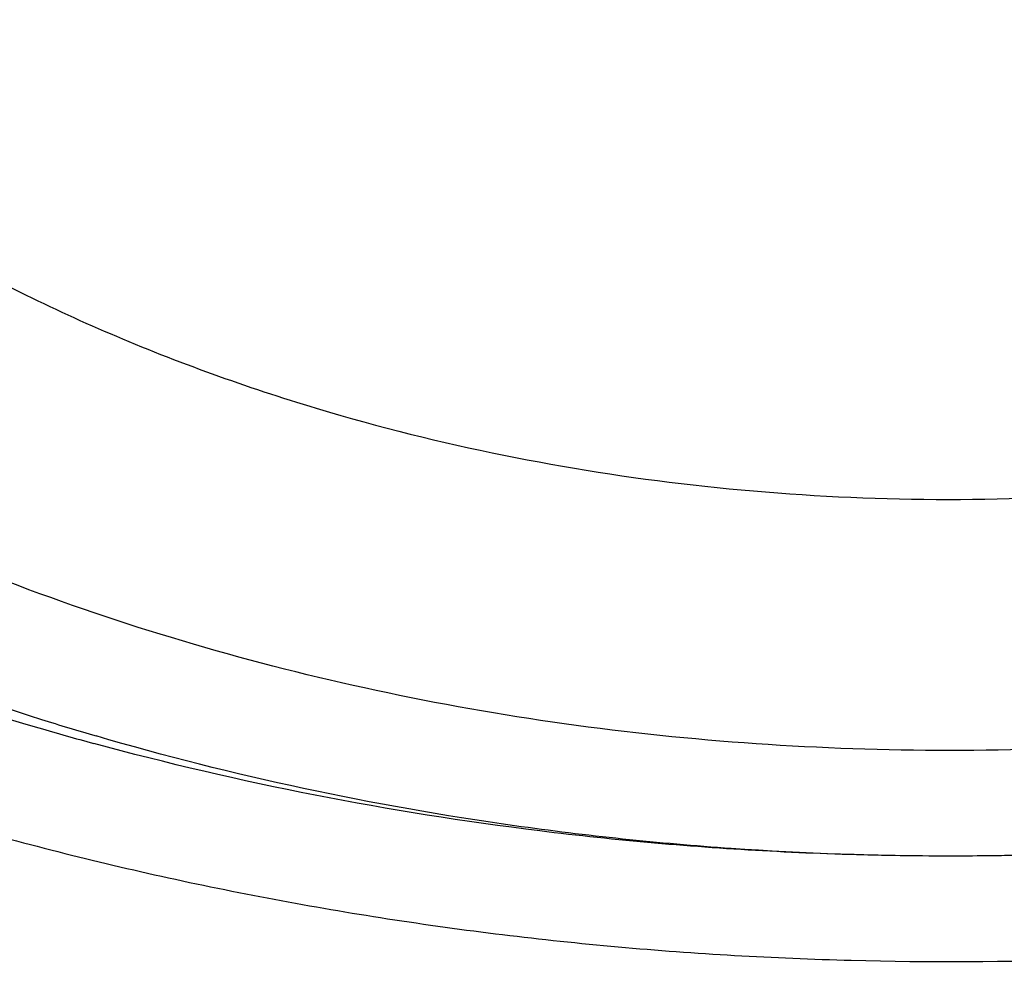
# Model space of a CAD drawing. Units: inches. Extents: x 7.7 to 14.2, y 1 to 17.5.
# Drawn here: x 11.1 to 11.1, y 12.5 to 12.5 of the extents above; entities that cross this region are included whole.
import ezdxf

# ---------------------------------------------------------------- set-up
doc = ezdxf.new("R2010")
doc.units = ezdxf.units.IN
doc.header["$LTSCALE"] = 1.21
doc.header["$MEASUREMENT"] = 0
doc.layers.get('0').update_dxf_attribs({"linetype": 'CONTINUOUS'})

msp = doc.modelspace()

# ---------------------------------------------------------------- linework, layer by layer
at = {"color": 9, "linetype": 'CONTINUOUS'}
msp.add_arc((11.1123801347, 12.6103507489), 0.152298472, 252.5024040649, 253.6767858983, dxfattribs=at)
at = {"color": 7, "linetype": 'CONTINUOUS'}
msp.add_arc((11.1129165169, 12.623279305), 0.1653124127, 253.6772031357, 254.7547741736, dxfattribs=at)
at = {"color": 9, "linetype": 'CONTINUOUS'}
for points, knots in [([(9.9755989045, 11.3005000052), (9.9217721004, 11.3224747059), (9.8427996447, 11.3583774809), (9.7415703574, 11.4123388768), (9.6690307599, 11.455108367), (9.5995411868, 11.5003458638), (9.5119352341, 11.5632627513), (9.4302106634, 11.6311435834), (9.3553269076, 11.7037096443), (9.3034416804, 11.7595501821), (9.2554908039, 11.8171284723), (9.2115886847, 11.8763085918), (9.1718428546, 11.9369483831), (9.1363504026, 11.9989025587), (9.1051985151, 12.0620222044), (9.0784640505, 12.1261552991), (9.0562133227, 12.1911469552), (9.038501817, 12.2568397637), (9.0253739266, 12.3230741647), (9.0168627223, 12.3896888723), (9.0129896649, 12.4565213392), (9.0137645205, 12.5234082946), (9.0191853174, 12.5901862867), (9.0292383544, 12.6566922332), (9.0438982936, 12.7227639578), (9.063128332, 12.7882406886), (9.0868803704, 12.8529635265), (9.1150952449, 12.9167758671), (9.1477030798, 12.9795237561), (9.1846234871, 13.0410561594), (9.2257660678, 13.1012254614), (9.2710298048, 13.1598869493), (9.3203066515, 13.2169020968), (9.3917995735, 13.2911691933), (9.4703521901, 13.3609133806), (9.5549935288, 13.4258174428), (9.6223563495, 13.4726400387), (9.6928795233, 13.5170650184), (9.7663966877, 13.5589891104), (9.8427300569, 13.598311237), (9.9216962643, 13.6349375106), (10.0031054938, 13.6687802184), (10.0867615357, 13.699758163), (10.1724651596, 13.7277976497), (10.2896569804, 13.761308932), (10.409595993, 13.7884900009), (10.5315501486, 13.8093294233), (10.6554409719, 13.8260009384), (10.7805612917, 13.8361543247), (10.9062156279, 13.8397886317), (11.0320211841, 13.8390613032), (11.1575431793, 13.8318012009), (11.282088521, 13.8180088552), (11.4049882137, 13.799993518), (11.5261155632, 13.7755961203), (11.6447509324, 13.7448235745), (11.7600687756, 13.7102865572), (11.8446363722, 13.6796526656), (11.899785781, 13.6571380138)], [0, 0, 0, 0, 0.0335615907, 0.0500041051, 0.066205049, 0.0821560971, 0.0978512671, 0.1284518469, 0.1433660279, 0.1580237828, 0.172431525, 0.1865984766, 0.2005367144, 0.2142611749, 0.2277896098, 0.2411424793, 0.2543427811, 0.2674158099, 0.2803888461, 0.2932907764, 0.3061516561, 0.3190022251, 0.331873396, 0.3447957361, 0.3577989633, 0.3709114759, 0.3841599319, 0.3975688906, 0.411160526, 0.4249544099, 0.4389673643, 0.4532133773, 0.4677035732, 0.4824462299, 0.512698709, 0.5282210133, 0.5440020131, 0.5600371312, 0.5763196118, 0.5928406719, 0.6095896548, 0.6265541819, 0.6437203032, 0.6610726454, 0.6785945583, 0.7140690914, 0.7319891986, 0.7500023645, 0.7862182596, 0.8043835013, 0.822556038, 0.8588300587, 0.8768936773, 0.8948781223, 0.9305213683, 0.9481465511, 0.9656137511, 1, 1, 1, 1]), ([(11.899785781, 13.6571380138), (11.9440557389, 13.6390648791), (12.0304926384, 13.6004888055), (12.1544411314, 13.5347594372), (12.2705455158, 13.4621817558), (12.3780496044, 13.3832177127), (12.4762533873, 13.2983738619), (12.5503382579, 13.2226724035), (12.6042108762, 13.1597057388), (12.6416344786, 13.1117008709), (12.6762955165, 13.0626668891), (12.7081382162, 13.0126821288), (12.7371099624, 12.9618275407), (12.7631633038, 12.9101854589), (12.7862554142, 12.8578396539), (12.8063479718, 12.8048750195), (12.8234076749, 12.7513776874), (12.8374063617, 12.6974348319), (12.8483205925, 12.6431343945), (12.8561320124, 12.5885650571), (12.8608277821, 12.5338160895), (12.8623999939, 12.4789770703), (12.860845795, 12.4241377924), (12.8561680107, 12.3693880489), (12.8483745145, 12.31481742), (12.8374781149, 12.2605151787), (12.8234971432, 12.2065700094), (12.8064550058, 12.1530698587), (12.786379833, 12.1001019076), (12.7633049048, 12.0477522915), (12.7372685122, 11.9961059121), (12.708313451, 11.9452465496), (12.6764871506, 11.8952565435), (12.6418421995, 11.8462168538), (12.6044343416, 11.7982058273), (12.5505823968, 11.7352303247), (12.476522287, 11.6595166258), (12.3783463242, 11.5746566144), (12.2708677697, 11.4956747789), (12.1547881089, 11.4230783253), (12.0308565454, 11.3573269059), (11.8998735203, 11.2988394596), (11.7626837704, 11.2479892449), (11.6201720575, 11.2051009276), (11.4732578372, 11.1704491158), (11.3228869452, 11.1442558541), (11.1700359657, 11.1266890912), (11.0672623242, 11.1208116859), (11.015720722, 11.1193326083)], [0, 0, 0, 0, 0.0347023018, 0.0686343274, 0.1017405382, 0.1339825723, 0.1653424729, 0.1958245304, 0.2107480344, 0.2254648543, 0.2399825387, 0.2543102635, 0.2684588198, 0.2824406077, 0.2962695766, 0.3099611404, 0.323532089, 0.3370004596, 0.3503853701, 0.3637068428, 0.3769856049, 0.3902428598, 0.4035000528, 0.4167786299, 0.4300997965, 0.4434842833, 0.4569521171, 0.4705224218, 0.4842132412, 0.4980413727, 0.5120222384, 0.5261697967, 0.5404964565, 0.5550130182, 0.5697286673, 0.5846509618, 0.6151305189, 0.6464878733, 0.6787273785, 0.7118311272, 0.7457610269, 0.7804610439, 0.8158594904, 0.8518712312, 0.8883999108, 0.9253400763, 0.9625792539, 1, 1, 1, 1]), ([(12.2031663918, 12.3284209968), (12.2050824145, 12.3438477667), (12.207792112, 12.3748240261), (12.2084431082, 12.4214506879), (12.2056730732, 12.4680404599), (12.1994894398, 12.5144630943), (12.1899098045, 12.5605930362), (12.1769610775, 12.6063047341), (12.1606795037, 12.651474429), (12.1411105087, 12.695980195), (12.1183083039, 12.7397023264), (12.0923356931, 12.782523545), (12.0632636628, 12.8243294013), (12.0311717988, 12.8650079065), (11.9961456764, 12.9044520592), (11.9452088312, 12.9557116229), (11.889151501, 13.0035783519), (11.8287209055, 13.0478249239), (11.7640391016, 13.0905212233), (11.6953134791, 13.1291881551), (11.6232155967, 13.1637388052), (11.5476567225, 13.1960432553), (11.4691902253, 13.2238947665), (11.3884184765, 13.2472672895), (11.3052879373, 13.267838834), (11.22041699, 13.2837032201), (11.1343616316, 13.2948555238), (11.0472595655, 13.3028752105), (10.9815337623, 13.3052790385), (10.9376923427, 13.3052790393)], [0, 0, 0, 0, 0.0259922372, 0.0519364827, 0.0779022824, 0.1039587782, 0.1301734296, 0.1566108087, 0.1833315182, 0.2103912645, 0.2378401261, 0.2657220061, 0.2940742653, 0.3229275192, 0.3523055721, 0.3822254945, 0.4437057264, 0.4752892836, 0.5074199747, 0.5732490738, 0.6069241597, 0.641066406, 0.7106123324, 0.7459593848, 0.7816321844, 0.8537712996, 0.8901606268, 0.926695752, 1, 1, 1, 1]), ([(12.2014499614, 12.3146015418), (12.2033633869, 12.3300073882), (12.2060694119, 12.360941634), (12.2067195293, 12.4075050556), (12.2039532553, 12.4540316377), (12.1977780127, 12.500391309), (12.1882113739, 12.5464586848), (12.1752802129, 12.592108384), (12.1590207252, 12.6372168155), (12.1394782749, 12.6816622185), (12.1167069999, 12.7253250501), (12.0907696188, 12.7680881908), (12.0617370217, 12.8098373463), (12.0296886866, 12.8504606798), (11.9947100726, 12.889851335), (11.9438423162, 12.9410413763), (11.8878610193, 12.9888431847), (11.8275123884, 13.033029746), (11.7629183147, 13.0756681374), (11.6942859068, 13.1142826262), (11.6222858125, 13.1487864161), (11.5468294205, 13.1810470525), (11.4684693488, 13.2088607895), (11.387807152, 13.232201613), (11.3047893637, 13.2527452569), (11.2200335279, 13.2685881266), (11.1340948872, 13.2797253047), (11.0471109586, 13.2877341147), (10.9814742998, 13.2901346822), (10.9376923427, 13.2901346822)], [0, 0, 0, 0, 0.0259922375, 0.0519364832, 0.0779022829, 0.1039587788, 0.1301734302, 0.1566108092, 0.1833315185, 0.2103912647, 0.2378401261, 0.2657220058, 0.2940742648, 0.3229275185, 0.3523055712, 0.3822254934, 0.4437057249, 0.475289282, 0.507419973, 0.573249072, 0.6069241579, 0.6410664043, 0.7106123308, 0.7459593833, 0.7816321831, 0.8537712987, 0.8901606261, 0.9266957516, 1, 1, 1, 1]), ([(10.6735051131, 12.7641787555), (10.7049139476, 12.7733782032), (10.7530931434, 12.7845943827), (10.8184306689, 12.7944373459), (10.8683243989, 12.7993019556), (10.9185831938, 12.8015833732), (10.9689441647, 12.8012702849), (11.0191391182, 12.7983641381), (11.0689020235, 12.7928803469), (11.1179688193, 12.7848478598), (11.166079252, 12.7743090901), (11.212978148, 12.7613196388), (11.258416782, 12.7459479896), (11.3021542156, 12.7282750743), (11.3439583961, 12.7083939309), (11.3836078847, 12.6864087154), (11.4208909796, 12.6624357629), (11.4500067949, 12.6407694665), (11.4719026594, 12.6225535591), (11.4925797798, 12.6040214256), (11.5166358904, 12.5798861668), (11.5426115964, 12.5493077074), (11.565371613, 12.5174577085), (11.5847903876, 12.4845045743), (11.6007604631, 12.4506224472), (11.6131918325, 12.415992085), (11.6220133593, 12.3807998724), (11.6271737795, 12.3452369731), (11.62864277, 12.3094980069), (11.6264116097, 12.2737792439), (11.6204936104, 12.238277059), (11.6109230078, 12.2031845557), (11.597757085, 12.1686955162), (11.5867447297, 12.1464548269), (11.5806962454, 12.1355101021)], [0, 0, 0, 0, 0.0708596372, 0.1068243341, 0.1430165998, 0.179341852, 0.2157038392, 0.2520057774, 0.2881516992, 0.3240477309, 0.3596034085, 0.3947330036, 0.4293568779, 0.4634028688, 0.4968077087, 0.5295184773, 0.561494079, 0.592706727, 0.6080248017, 0.6231485656, 0.6528123842, 0.6817238156, 0.7099216005, 0.7374632413, 0.7644248769, 0.7909003596, 0.8169993815, 0.8428445787, 0.8685676724, 0.8943048622, 0.9201918268, 0.9463587721, 0.9729259529, 1, 1, 1, 1]), ([(10.6914433818, 12.6692678439), (10.7012115396, 12.6721345431), (10.7209430507, 12.6775168126), (10.7610553512, 12.6868779166), (10.8122515702, 12.695915146), (10.8746682967, 12.7024448977), (10.9271816691, 12.704269073), (10.9692591235, 12.7035380149), (11.0111849899, 12.701352632), (11.0631337545, 12.6959166419), (11.1243512395, 12.6851005662), (11.1741083096, 12.6725445471), (11.2127756934, 12.6604316177), (11.2501657844, 12.647133462), (11.2863248928, 12.6318502548), (11.3209843914, 12.6146019285), (11.3539355137, 12.5964331403), (11.3852039346, 12.5764551293), (11.4144908225, 12.5547210756), (11.4417781684, 12.5323733598), (11.4729739297, 12.5027351538), (11.5003966218, 12.4705080247), (11.5195150355, 12.4436760777), (11.5323359685, 12.4232446605), (11.5437246706, 12.4023909116), (11.5536532712, 12.3811642287), (11.5620956225, 12.3596153421), (11.5690318829, 12.3377968703), (11.5744464947, 12.315762058), (11.5783231309, 12.2935637329), (11.5806520339, 12.2712562751), (11.5814295285, 12.2488943), (11.5806527746, 12.2265322621), (11.5783229482, 12.204224855), (11.5744455979, 12.182026693), (11.5690321201, 12.1599916564), (11.5620963274, 12.1381729908), (11.5536527458, 12.1166245401), (11.5437240693, 12.0953979249), (11.5323364934, 12.0745436672), (11.5195151376, 12.054112183), (11.5003963085, 12.0272819544), (11.4786425494, 12.0017155354), (11.4545839832, 11.9775815131), (11.4284336075, 11.9539089967), (11.3926977899, 11.9261182241), (11.3458262907, 11.8961798006), (11.29505833, 11.8696313969), (11.2501694837, 11.8506499588), (11.2127809495, 11.8373481792), (11.1936227503, 11.8313512339), (11.1839413037, 11.8285213018)], [0, 0, 0, 0, 0.0175736067, 0.0352960403, 0.0710927519, 0.1072336671, 0.1435485498, 0.1617196908, 0.1798689815, 0.2160096378, 0.2518061294, 0.2870968905, 0.304508612, 0.3217396484, 0.355590379, 0.3721896367, 0.3885537227, 0.4205322002, 0.4361419925, 0.4514914273, 0.4813986939, 0.5102894583, 0.5243794432, 0.5382453734, 0.5519032046, 0.5653715399, 0.5786715848, 0.5918272812, 0.6048646585, 0.6178114423, 0.6306970347, 0.6435517839, 0.6564065192, 0.6692921248, 0.682238941, 0.6952762702, 0.7084319311, 0.7217320566, 0.7352004103, 0.7488581416, 0.7627240845, 0.7768141946, 0.8057048454, 0.8205337631, 0.8356219979, 0.8665721825, 0.898551353, 0.9315070366, 0.965356049, 0.9825878853, 1, 1, 1, 1]), ([(11.1839413037, 11.8285213018), (11.1741731459, 11.8256546025), (11.1544416348, 11.8202723331), (11.1143293343, 11.810911229), (11.0631331153, 11.8018739997), (11.0007163887, 11.7953442479), (10.9482030163, 11.7935200727), (10.906125562, 11.7942511308), (10.8641996955, 11.7964365136), (10.812250931, 11.8018725038), (10.751033446, 11.8126885795), (10.7012763759, 11.8252445986), (10.6626089921, 11.837357528), (10.6252189011, 11.8506556837), (10.5890597927, 11.8659388909), (10.5544002941, 11.8831872171), (10.5214491718, 11.9013560054), (10.4901807509, 11.9213340164), (10.4608938629, 11.9430680701), (10.4336065171, 11.9654157859), (10.4024107558, 11.9950539918), (10.3749880637, 12.0272811209), (10.35586965, 12.054113068), (10.3430487169, 12.0745444852), (10.3316600148, 12.0953982341), (10.3217314143, 12.1166249169), (10.3132890629, 12.1381738035), (10.3063528026, 12.1599922754), (10.3009381907, 12.1820270877), (10.2970615546, 12.2042254128), (10.2947326516, 12.2265328706), (10.2939551569, 12.2488948457), (10.2947319109, 12.2712568835), (10.2970617373, 12.2935642907), (10.3009390875, 12.3157624526), (10.3063525654, 12.3377974893), (10.3132883581, 12.3596161549), (10.3217319397, 12.3811646056), (10.3316606162, 12.4023912208), (10.343048192, 12.4232454785), (10.3558695479, 12.4436769627), (10.374988377, 12.4705071913), (10.3967421361, 12.4960736103), (10.4208007022, 12.5202076326), (10.446951078, 12.5438801489), (10.4826868956, 12.5716709216), (10.5295583948, 12.6016093451), (10.5803263555, 12.6281577488), (10.6252152018, 12.6471391869), (10.662603736, 12.6604409665), (10.6817619352, 12.6664379118), (10.6914433818, 12.6692678439)], [0, 0, 0, 0, 0.0175736067, 0.0352960403, 0.0710927519, 0.1072336671, 0.1435485498, 0.1617196908, 0.1798689815, 0.2160096378, 0.2518061294, 0.2870968905, 0.304508612, 0.3217396484, 0.355590379, 0.3721896367, 0.3885537227, 0.4205322002, 0.4361419925, 0.4514914273, 0.4813986939, 0.5102894583, 0.5243794432, 0.5382453734, 0.5519032046, 0.5653715399, 0.5786715848, 0.5918272812, 0.6048646585, 0.6178114423, 0.6306970347, 0.6435517839, 0.6564065192, 0.6692921248, 0.682238941, 0.6952762702, 0.7084319311, 0.7217320566, 0.7352004103, 0.7488581416, 0.7627240845, 0.7768141946, 0.8057048454, 0.8205337631, 0.8356219979, 0.8665721825, 0.898551353, 0.9315070366, 0.965356049, 0.9825878853, 1, 1, 1, 1]), ([(11.1659997482, 12.6345623711), (11.1580172311, 12.6369003962), (11.1456853401, 12.6395197356), (11.1289659722, 12.6412686875), (11.112003107, 12.6418567719), (11.0950563262, 12.6406877603), (11.0785000995, 12.6377626354), (11.0664862696, 12.6347308625), (11.0549486693, 12.6308824581), (11.043996528, 12.626253556), (11.0337347528, 12.6208877545), (11.0242614392, 12.6148353463), (11.0156674839, 12.6081528804), (11.0080358146, 12.6009026256), (11.0014408751, 12.593152119), (10.9959481392, 12.5849738352), (10.9916135748, 12.5764450181), (10.9884828267, 12.5676476125), (10.9865901008, 12.5586679959), (10.9859567626, 12.5495962102), (10.9865901009, 12.5405244246), (10.9884828268, 12.531544808), (10.9916135752, 12.5227474024), (10.9959481386, 12.5142185854), (11.0014408787, 12.5060403016), (11.0080358029, 12.4982897957), (11.015667527, 12.4910395337), (11.0242612807, 12.4843571188), (11.0337353608, 12.4783044339), (11.047585569, 12.4710619006), (11.0587659581, 12.4668823228), (11.066455699, 12.4646300498)], [0, 0, 0, 0, 0.0710646263, 0.107216687, 0.1435439318, 0.2159794756, 0.251787851, 0.2870903447, 0.3217382671, 0.3556003119, 0.3885671807, 0.4205563458, 0.4515168886, 0.481434242, 0.5103345064, 0.5382877815, 0.5654096934, 0.5918600863, 0.6178378387, 0.643571302, 0.6693047653, 0.6952825178, 0.7217329106, 0.7488548225, 0.7768080982, 0.805708358, 0.8356257314, 0.8665861976, 0.8985756073, 0.9315418231, 1, 1, 1, 1]), ([(11.0611292554, 12.4596145636), (11.0650973138, 12.4584494896), (11.0731716568, 12.4563838473), (11.0855226115, 12.4540705887), (11.0981156673, 12.4525386668), (11.1150916483, 12.4515570742), (11.136305622, 12.4523226833), (11.1571306189, 12.4557292991), (11.1731633809, 12.4600178044), (11.1883306399, 12.4652025866), (11.2026084156, 12.4718193562), (11.2156298953, 12.4798367769), (11.224495207, 12.4863581969), (11.2325109129, 12.4934123906), (11.2396140825, 12.5009456805), (11.2457475251, 12.5089001019), (11.2508612663, 12.5172142817), (11.2549127359, 12.5258233972), (11.2578673007, 12.5346594303), (11.2596989701, 12.5436514097), (11.2603912143, 12.5527259879), (11.2599376433, 12.561808394), (11.2583424506, 12.5708237095), (11.2556201042, 12.579698199), (11.2517947118, 12.5883603198), (11.2468991055, 12.5967414595), (11.2409745208, 12.6047759228), (11.2340683531, 12.6124023887), (11.2234739511, 12.6220883377), (11.2144449185, 12.6283457561), (11.2080715132, 12.6320787239)], [0, 0, 0, 0, 0.0355789379, 0.0716374443, 0.1080354834, 0.1446395024, 0.2178483661, 0.2901548407, 0.3256492065, 0.3605278678, 0.4279805714, 0.4604400803, 0.4919687355, 0.5225455278, 0.5521788101, 0.5809088688, 0.6088096765, 0.6359892337, 0.6625878435, 0.6887739277, 0.7147371411, 0.7406790884, 0.7668025337, 0.7933004476, 0.8203463168, 0.8480867285, 0.8766366391, 0.9060771871, 0.9364556491, 1, 1, 1, 1]), ([(11.162879407, 12.623469977), (11.1554615451, 12.6256426184), (11.1440043577, 12.6280838283), (11.1284711735, 12.6297321247), (11.1166339136, 12.6301670134), (11.1047929826, 12.6297879409), (11.0892412323, 12.6282121016), (11.0740569656, 12.6250546674), (11.0595987598, 12.6203200332), (11.0493723164, 12.616074917), (11.0397747428, 12.6111473505), (11.0308954706, 12.6055824813), (11.0228184618, 12.5994315104), (11.0156202201, 12.5927508317), (11.0093696415, 12.5856016799), (11.0041275188, 12.5780497647), (10.9999460979, 12.570165111), (10.9968684146, 12.5620219767), (10.9949273437, 12.553698667), (10.9941442787, 12.5452769552), (10.9945280021, 12.5368407832), (10.9960741621, 12.5284744215), (10.9987655578, 12.5202605444), (11.0025731485, 12.5122787427), (11.0074573205, 12.5046047243), (11.0133688659, 12.4973099891), (11.0202498968, 12.4904617118), (11.0280339198, 12.4841227348), (11.0366481045, 12.4783507344), (11.0492879979, 12.4713949017), (11.0595304295, 12.4673245798), (11.0665891954, 12.4650991931)], [0, 0, 0, 0, 0.0711287916, 0.1073111392, 0.1436721247, 0.1800386036, 0.2162395044, 0.2874358113, 0.3221703019, 0.3561340688, 0.389217634, 0.4213372124, 0.4524393983, 0.4825058374, 0.5115574602, 0.5396578179, 0.5669148149, 0.5934798538, 0.6195434144, 0.6453264664, 0.6710678844, 0.6970092488, 0.7233792462, 0.7503800071, 0.7781770576, 0.8068934528, 0.8366078407, 0.8673552838, 0.8991308011, 0.9318917637, 1, 1, 1, 1]), ([(11.1628796452, 12.6234708237), (11.1700871252, 12.6213590456), (11.1805663828, 12.6174413094), (11.1935484908, 12.6106528404), (11.2024282393, 12.6049798794), (11.2091984896, 12.5997153949), (11.214152488, 12.5952305135), (11.2187107384, 12.5906583298), (11.2238184616, 12.5846556515), (11.2289665672, 12.576990337), (11.2330294368, 12.5689961476), (11.2359639119, 12.560750301), (11.2377380216, 12.5523336424), (11.2383316943, 12.5438305897), (11.2377380724, 12.5353275303), (11.2359639584, 12.5269108664), (11.2330294557, 12.5186650237), (11.2289665592, 12.5106708446), (11.2238184421, 12.5030055422), (11.2187107477, 12.4970028514), (11.2141525115, 12.4924306613), (11.2091985642, 12.4879457518), (11.2024281579, 12.4826812116), (11.1935490786, 12.4770085493), (11.1839305239, 12.4719790864), (11.1736650247, 12.4676404163), (11.1628507482, 12.4640332658), (11.1515901118, 12.461191532), (11.1360718419, 12.4584497698), (11.1201874869, 12.457354061), (11.1042880902, 12.4579053089), (11.0886168991, 12.4595445793), (11.0770581332, 12.4619997124), (11.0695760401, 12.4641911667)], [0, 0, 0, 0, 0.0684571382, 0.1014224279, 0.1334113024, 0.1643711645, 0.1794640804, 0.1942977811, 0.2231974653, 0.2511501575, 0.2782715152, 0.3047213824, 0.3306986299, 0.3564315977, 0.3821645684, 0.408141829, 0.4345917162, 0.4617130876, 0.4896657762, 0.5185654258, 0.5333991087, 0.5484919816, 0.579451935, 0.611440507, 0.6444067473, 0.6782681183, 0.7129153324, 0.7482171037, 0.7840247773, 0.8564588958, 0.8927854932, 0.9289365802, 1, 1, 1, 1]), ([(11.0749028946, 12.4692082116), (11.0716691379, 12.4701484964), (11.065344551, 12.4722553426), (11.0562534856, 12.4761021579), (11.0477369004, 12.4805619961), (11.0398737409, 12.4855891868), (11.0327372109, 12.4911361424), (11.0263981378, 12.4971538788), (11.0209232371, 12.5035900635), (11.0163623315, 12.5103800095), (11.0127636575, 12.5174615054), (11.0101649945, 12.5247660702), (11.0085929016, 12.5322215063), (11.0080660759, 12.5397537577), (11.0085937167, 12.5472857666), (11.0101636428, 12.554741682), (11.0127636054, 12.5620459511), (11.0163630857, 12.5691270437), (11.020922812, 12.5759174682), (11.0254472058, 12.5812349107), (11.0294854792, 12.5852846264), (11.0338739682, 12.5892572186), (11.0398704482, 12.5939215998), (11.0477367596, 12.5989459799), (11.0592377625, 12.6049593142), (11.0717442874, 12.6096364142), (11.0849032292, 12.6129566015), (11.0951778356, 12.614773063), (11.1056531009, 12.6158662885), (11.1162294834, 12.6162312472), (11.1268057324, 12.6158673719), (11.1372818974, 12.6147766107), (11.147555513, 12.6129654335), (11.1542627352, 12.6112706083), (11.1575525525, 12.6103000031)], [0, 0, 0, 0, 0.0346501047, 0.0685068684, 0.1014635938, 0.1334469666, 0.1644061525, 0.1943232711, 0.2232205404, 0.2511712608, 0.2782903002, 0.3047379213, 0.3307134426, 0.3564444642, 0.3821756224, 0.4081507306, 0.4345986279, 0.4617182986, 0.4896685599, 0.5185659256, 0.5333988768, 0.5484908831, 0.5794477502, 0.6114343692, 0.6443985854, 0.7128490536, 0.7481482219, 0.7839531267, 0.820103099, 0.8564267928, 0.892750996, 0.9289006629, 0.9647086521, 1, 1, 1, 1]), ([(11.1575525525, 12.6103000031), (11.1607863093, 12.6093597182), (11.1671108962, 12.607252872), (11.1762019615, 12.6034060568), (11.1847185468, 12.5989462186), (11.1925817063, 12.5939190279), (11.1997182363, 12.5883720723), (11.2060573093, 12.5823543359), (11.21153221, 12.5759181512), (11.2160931157, 12.5691282052), (11.2196917897, 12.5620467093), (11.2222904527, 12.5547421444), (11.2238625456, 12.5472867083), (11.2243893713, 12.539754457), (11.2238617305, 12.5322224481), (11.2222918044, 12.5247665327), (11.2196918418, 12.5174622636), (11.2160923615, 12.5103811709), (11.2115326351, 12.5035907465), (11.2070082414, 12.498273304), (11.2029699679, 12.4942235883), (11.1985814789, 12.4902509961), (11.192584999, 12.4855866149), (11.1847186875, 12.4805622348), (11.1732176846, 12.4745489005), (11.1607111598, 12.4698718004), (11.147552218, 12.4665516132), (11.1372776116, 12.4647351516), (11.1268023463, 12.4636419261), (11.1162259638, 12.4632769675), (11.1056497147, 12.4636408428), (11.0951735498, 12.464731604), (11.0848999342, 12.4665427812), (11.078192712, 12.4682376063), (11.0749028946, 12.4692082116)], [0, 0, 0, 0, 0.0346501047, 0.0685068684, 0.1014635938, 0.1334469666, 0.1644061525, 0.1943232711, 0.2232205404, 0.2511712608, 0.2782903002, 0.3047379213, 0.3307134426, 0.3564444642, 0.3821756224, 0.4081507306, 0.4345986279, 0.4617182986, 0.4896685599, 0.5185659256, 0.5333988768, 0.5484908831, 0.5794477502, 0.6114343692, 0.6443985854, 0.7128490536, 0.7481482219, 0.7839531267, 0.820103099, 0.8564267928, 0.892750996, 0.9289006629, 0.9647086521, 1, 1, 1, 1]), ([(12.689525331, 12.5792882202), (12.6920873453, 12.558658187), (12.6957613428, 12.5172419627), (12.6968645778, 12.4549013035), (12.6935494726, 12.3925971943), (12.6858242686, 12.3304920177), (12.6737094468, 12.2687423953), (12.6572367287, 12.2075050779), (12.6364491024, 12.1469347377), (12.6114005082, 12.0871840152), (12.5821556156, 12.0284029896), (12.5487896259, 11.9707389045), (12.5113876914, 11.9143356904), (12.4700454999, 11.8593344536), (12.4248657855, 11.8058702564), (12.3590998299, 11.7362148687), (12.2865673424, 11.6708190779), (12.208211909, 11.6099993345), (12.1457406333, 11.5661323055), (12.0802508397, 11.5245346645), (12.011903151, 11.4853069177), (11.9408694436, 11.4485474568), (11.8673271902, 11.4143475116), (11.7914602475, 11.3827922323), (11.7134587777, 11.3539603306), (11.6335159862, 11.3279231136), (11.5241659695, 11.2968955345), (11.4122284078, 11.2718901218), (11.2984112178, 11.2529177205), (11.1828069366, 11.2379169248), (11.0953561293, 11.2313230591), (11.0369027637, 11.2289875413)], [0, 0, 0, 0, 0.0261528039, 0.0522566832, 0.07837692, 0.1045785104, 0.1309250393, 0.1574776143, 0.1842939001, 0.2114272839, 0.2389261897, 0.2668335522, 0.2951864551, 0.3240159106, 0.3533467692, 0.383197739, 0.4444846498, 0.4759488026, 0.5079496195, 0.5404779276, 0.5735198356, 0.6070570599, 0.6410672552, 0.6755243545, 0.7103989027, 0.7456583797, 0.7812675273, 0.8533695416, 0.8897935151, 0.9264045817, 1, 1, 1, 1])]:
    msp.add_open_spline(points, degree=3, knots=knots, dxfattribs=at)
at = {"color": 7, "linetype": 'CONTINUOUS'}
for points, knots in [([(12.7998970078, 12.4829727189), (12.799897023, 12.5045227644), (12.7983967898, 12.5476895241), (12.7916542643, 12.6122436556), (12.7804356175, 12.6764852979), (12.7647690671, 12.7402537843), (12.7446939575, 12.8033951946), (12.7202604622, 12.8657561574), (12.6915293107, 12.9271860117), (12.6585715184, 12.9875366478), (12.6214681344, 13.0466629528), (12.5803100242, 13.1044229959), (12.5351975014, 13.160678545), (12.4862407818, 13.2152945904), (12.433556586, 13.2681422027), (12.3578843876, 13.3366474072), (12.2758073968, 13.4004697494), (12.1882420054, 13.4593733188), (12.1190037889, 13.5015734122), (12.0469275815, 13.5413177007), (11.9721835465, 13.5785134855), (11.8949521681, 13.6130710807), (11.8154193928, 13.6449077634), (11.7337746912, 13.6739478373), (11.6218755792, 13.7089983184), (11.507074539, 13.73796976), (11.3900889909, 13.760847487), (11.270949728, 13.779753385), (11.120072572, 13.795540418), (10.937692341, 13.801860314), (10.7553121101, 13.7955404178), (10.6044349538, 13.7797533845), (10.4852956915, 13.7608474865), (10.3683101436, 13.7379697593), (10.2535091041, 13.708998318), (10.1416099921, 13.6739478365), (10.0599652909, 13.6449077628), (9.9804325159, 13.6130710801), (9.9032011376, 13.5785134849), (9.8284571029, 13.5413177), (9.7563808957, 13.5015734117), (9.6871426795, 13.4593733183), (9.5995772884, 13.4004697493), (9.5175002977, 13.336647407), (9.4418280995, 13.2681422027), (9.3891439036, 13.2152945905), (9.3401871842, 13.160678545), (9.2950746613, 13.104422996), (9.2539165512, 13.0466629528), (9.2168131671, 12.9875366479), (9.1838553748, 12.9271860118), (9.1551242233, 12.8657561574), (9.130690728, 12.8033951945), (9.1106156183, 12.7402537841), (9.0949490679, 12.6764852977), (9.0837304212, 12.6122436554), (9.0769878957, 12.547689524), (9.0754876625, 12.5045227643), (9.0754876777, 12.4829727189)], [0, 0, 0, 0, 0.0128539694, 0.0257387922, 0.0386848113, 0.0517213511, 0.0648762733, 0.0781755744, 0.0916430444, 0.1053000115, 0.1191651491, 0.1332543362, 0.147580607, 0.1621541321, 0.1769822505, 0.1920695459, 0.2230179423, 0.2388842219, 0.2550025998, 0.2713656259, 0.2879638801, 0.3047861198, 0.321819418, 0.3390493371, 0.3564600598, 0.3917486799, 0.4095953596, 0.4275487225, 0.4636872512, 0.5000000003, 0.5363127496, 0.5724512782, 0.5904046411, 0.6082513205, 0.6435399408, 0.6609506632, 0.6781805824, 0.6952138806, 0.7120361201, 0.7286343745, 0.7449974004, 0.7611157782, 0.7769820578, 0.8079304541, 0.8230177495, 0.8378458679, 0.852419393, 0.8667456638, 0.8808348508, 0.8946999885, 0.9083569556, 0.9218244256, 0.9351237267, 0.948278649, 0.9613151887, 0.9742612078, 0.9871460307, 1, 1, 1, 1]), ([(10.8400685692, 11.2170829214), (10.7817893693, 11.2193614039), (10.6945929282, 11.2258341921), (10.5793034129, 11.240601464), (10.4657593548, 11.2592980928), (10.3540524566, 11.2839613189), (10.2448755821, 11.3145808018), (10.1650187111, 11.3402865651), (10.0870622863, 11.3687605995), (10.0111960957, 11.3999336871), (9.9376070431, 11.4337293964), (9.8664759559, 11.4700650326), (9.7979774898, 11.5088519277), (9.7322809196, 11.5499944465), (9.6695446304, 11.5933948369), (9.5907508753, 11.6535933068), (9.517665622, 11.7183440195), (9.4512108522, 11.787346956), (9.4054495578, 11.8403344352), (9.363459443, 11.8948670077), (9.3253430178, 11.9508130714), (9.2911960196, 12.0080351134), (9.2611040181, 12.0663928322), (9.2351428812, 12.1257426108), (9.2133783406, 12.1859380367), (9.1958658232, 12.2468301757), (9.1826501691, 12.308267928), (9.1737653912, 12.3700984238), (9.1692344745, 12.4321674712), (9.1690690996, 12.4943200469), (9.173269662, 12.5564008474), (9.1818252839, 12.618254823), (9.1947138879, 12.6797277038), (9.2119023487, 12.740666495), (9.2333466815, 12.8009199259), (9.2589921916, 12.8603388967), (9.2887738498, 12.9187768025), (9.3226165646, 12.9760898614), (9.3604353914, 13.0321373528), (9.4021360073, 13.086782054), (9.4476141193, 13.13988983), (9.4967587858, 13.1913325665), (9.5676076278, 13.2580979673), (9.644797315, 13.3204000214), (9.727421508, 13.3779887031), (9.7929017739, 13.4193076338), (9.8611932282, 13.4582758041), (9.9321310962, 13.4948004281), (10.0055402511, 13.5287915277), (10.0812400472, 13.5601659443), (10.159046189, 13.588847382), (10.2658255992, 13.6235624255), (10.3755200065, 13.6523967051), (10.4874226196, 13.675334473), (10.6015119011, 13.6944409894), (10.7170768695, 13.7074492719), (10.8334535864, 13.7143576358), (10.9503394083, 13.7171821337), (11.0381015218, 13.7146877965), (11.0964434084, 13.7109692951)], [0, 0, 0, 0, 0.0361709461, 0.0541667204, 0.0720724205, 0.1075242249, 0.1250369293, 0.1423807826, 0.1595386454, 0.1764946739, 0.1932344762, 0.2097452648, 0.2260160169, 0.2420376348, 0.2578031007, 0.2733076332, 0.3035171918, 0.3182348337, 0.3326976938, 0.3469142414, 0.3608958798, 0.3746569643, 0.388214772, 0.4015894139, 0.4148036762, 0.4278827873, 0.4408541119, 0.453746773, 0.4665912084, 0.4794186761, 0.4922607249, 0.5051486534, 0.5181129798, 0.5311829442, 0.5443860596, 0.5577477262, 0.5712909218, 0.5850359658, 0.5990003563, 0.6131986748, 0.6276425484, 0.6423406639, 0.6572988282, 0.687995482, 0.7037413229, 0.7197437608, 0.7359959384, 0.7524889073, 0.7692117865, 0.7861519201, 0.8032950337, 0.820625387, 0.8557723137, 0.8735575964, 0.8914555536, 0.9274999823, 0.9456089218, 0.9637443716, 1, 1, 1, 1]), ([(11.0964434084, 13.7109692951), (11.1512514249, 13.7074760297), (11.2331690488, 13.6995251754), (11.3413793745, 13.6834694643), (11.4478426457, 13.6639562262), (11.5525236195, 13.6391554135), (11.654839844, 13.6090762374), (11.7541144918, 13.5759591411), (11.8504664842, 13.5378306414), (11.9432636389, 13.4947268586), (12.0319475091, 13.449196265), (12.1166199892, 13.3990533271), (12.196582039, 13.3443992997), (12.2716628941, 13.2880442279), (12.341706251, 13.2276045459), (12.4059437369, 13.1633180403), (12.4505209266, 13.1139571398), (12.4917843145, 13.0631713737), (12.5296443994, 13.0110698637), (12.5640168232, 12.9577665514), (12.5948252217, 12.9033776668), (12.6220008973, 12.8480222237), (12.6454829901, 12.7918215235), (12.6652186376, 12.7348990091), (12.6811631287, 12.6773800022), (12.6932802726, 12.6193914929), (12.7015425377, 12.5610617971), (12.7059310455, 12.5025201993), (12.706435705, 12.4438966126), (12.7030552654, 12.3853212126), (12.6957975661, 12.3269240254), (12.6846792463, 12.2688345334), (12.6697256586, 12.2111813207), (12.6509707075, 12.1540917556), (12.6284568338, 12.0976916509), (12.6022348603, 12.0421049434), (12.5723636225, 11.9874535118), (12.5389098117, 11.933856927), (12.5019478182, 11.8814323155), (12.4615595554, 11.8302938722), (12.4178347828, 11.7805533277), (12.370868286, 11.7323175604), (12.3035266752, 11.6696509354), (12.2305744503, 11.6109705221), (12.1527698328, 11.5564830913), (12.0702002231, 11.5038348477), (11.9831304545, 11.4557971381), (11.8922463798, 11.4124550587), (11.7974266344, 11.3716643329), (11.6992702605, 11.3359163846), (11.5983987929, 11.3052401302), (11.4947110761, 11.2776956125), (11.3888810774, 11.2554695763), (11.281484933, 11.2385690244), (11.1725972992, 11.2251783235), (11.0903070006, 11.219232844), (11.0353161161, 11.2170829214)], [0, 0, 0, 0, 0.0364537479, 0.0545765157, 0.0726027221, 0.108286912, 0.1259155369, 0.143378262, 0.1777406616, 0.1946197313, 0.2112797886, 0.2438980833, 0.2598487887, 0.2755514697, 0.3061961399, 0.3211480822, 0.3358549862, 0.3503234093, 0.3645623762, 0.3785834098, 0.3924005313, 0.4060302217, 0.4194913237, 0.4328048964, 0.4459940161, 0.4590835241, 0.472099714, 0.4850699709, 0.4980223747, 0.5109852774, 0.5239868707, 0.537054759, 0.550215555, 0.5634945102, 0.5769151881, 0.5904991918, 0.6042659536, 0.6182325783, 0.632413736, 0.6468216002, 0.6614658403, 0.6763536475, 0.6914897874, 0.7225061747, 0.7383928242, 0.7545243143, 0.7874893146, 0.8043125362, 0.8213465186, 0.8559900943, 0.8735771436, 0.8913182597, 0.9271893892, 0.9452889339, 0.9634708031, 1, 1, 1, 1]), ([(10.9376923427, 13.3291098704), (10.9928876829, 13.3291098587), (11.0756122431, 13.3253498492), (11.184870499, 13.3128014308), (11.2656715363, 13.2996996625), (11.3451109255, 13.282947748), (11.4228636985, 13.262614445), (11.4986068199, 13.238783669), (11.5720269337, 13.211553573), (11.6428199471, 13.1810362587), (11.7106927063, 13.147357242), (11.7753640474, 13.1106549136), (11.8365659278, 13.0710799392), (11.8940444422, 13.0287946255), (11.947560769, 12.9839722598), (11.9968920336, 12.9367964416), (12.0418320961, 12.8874604214), (12.0821922813, 12.8361664673), (12.1178020749, 12.783125266), (12.1485098264, 12.72855536), (12.174183498, 12.6726825911), (12.1947114924, 12.6157395008), (12.2100035628, 12.5579646039), (12.2199917578, 12.4996014516), (12.2246313039, 12.4408974183), (12.2239012881, 12.3821022133), (12.2178050028, 12.32346618), (12.2063699098, 12.2652385706), (12.1896471125, 12.207665792), (12.1677108956, 12.1509903828), (12.1406567075, 12.0954483676), (12.1086044519, 12.0412741719), (12.0842550151, 12.0065887472), (12.0713314809, 11.9895506934)], [0, 0, 0, 0, 0.0752157507, 0.1126389841, 0.149831131, 0.1867189977, 0.2232326671, 0.2593063742, 0.2948793649, 0.329896785, 0.3643105847, 0.3980804415, 0.431174694, 0.4635712772, 0.4952586412, 0.5262366246, 0.5565172442, 0.5861253472, 0.6150990536, 0.6434899095, 0.6713626557, 0.6987945265, 0.7258740052, 0.7526990092, 0.7793745278, 0.8060098111, 0.8327152699, 0.8595992944, 0.8867652138, 0.9143085932, 0.9423150145, 0.9708584157, 1, 1, 1, 1]), ([(10.9376923427, 11.495602346), (10.9789553456, 11.495602346), (11.0613118939, 11.4984559576), (11.1837403963, 11.5112666168), (11.3038235929, 11.5324831092), (11.4204018243, 11.5619026643), (11.514234599, 11.5932007234), (11.5865044816, 11.6221301026), (11.6558141874, 11.6531429478), (11.7222620528, 11.6878881833), (11.7852882654, 11.7263019255), (11.8301778403, 11.7564985885), (11.8729201863, 11.7882172718), (11.9134135318, 11.8213830059), (11.9515599403, 11.8559162856), (11.9872674176, 11.8917346341), (12.0204495592, 11.9287524559), (12.0510258411, 11.9668813186), (12.0789219464, 12.0060299665), (12.1040698905, 12.0461045825), (12.1264080892, 12.0870090135), (12.1458815122, 12.1286449372), (12.1624419863, 12.1709119853), (12.1760484583, 12.2137079453), (12.1866669593, 12.2569290706), (12.1942707934, 12.3004703015), (12.1988407181, 12.344225535), (12.2003653029, 12.3880879371), (12.1988407181, 12.4319503392), (12.1942707934, 12.4757055727), (12.1866669593, 12.5192468036), (12.1760484583, 12.5624679289), (12.1624419863, 12.6052638889), (12.1458815122, 12.647530937), (12.1264080892, 12.6891668607), (12.1040698905, 12.7300712917), (12.0789219464, 12.7701459077), (12.0510258411, 12.8092945556), (12.0204495592, 12.8474234182), (11.9872674176, 12.88444124), (11.9515599403, 12.9202595886), (11.9134135318, 12.9547928683), (11.8729201863, 12.9879586024), (11.8301778403, 13.0196772857), (11.7852882654, 13.0498739487), (11.7222620528, 13.0882876909), (11.6558141874, 13.1230329264), (11.5865044816, 13.1540457716), (11.514234599, 13.1829751508), (11.4204018243, 13.2142732099), (11.3038235929, 13.2436927649), (11.1837403963, 13.2649092574), (11.0613118939, 13.2777199165), (10.9789553456, 13.2805735282), (10.9376923427, 13.2805735282)], [0, 0, 0, 0, 0.0363136795, 0.0724528084, 0.1082478693, 0.143537239, 0.1781722867, 0.1952059425, 0.2120285359, 0.2449831762, 0.2611018902, 0.2769685038, 0.2925776944, 0.3079264094, 0.3230140224, 0.3378424552, 0.3524162889, 0.3667428597, 0.3808323401, 0.3946977682, 0.4083550276, 0.4218227829, 0.4351223608, 0.4482775588, 0.4613143733, 0.4742606648, 0.4871457603, 0.5, 0.5128542397, 0.5257393352, 0.5386856267, 0.5517224412, 0.5648776392, 0.5781772171, 0.5916449724, 0.6053022318, 0.6191676599, 0.6332571403, 0.6475837111, 0.6621575448, 0.6769859776, 0.6920735906, 0.7074223056, 0.7230314962, 0.7388981098, 0.7550168238, 0.7879714641, 0.8047940575, 0.8218277133, 0.856462761, 0.8917521307, 0.9275471916, 0.9636863205, 1, 1, 1, 1]), ([(10.9376923427, 13.2068273253), (10.9545056223, 13.2068273253), (10.9797239039, 13.2064531539), (11.0133136839, 13.2051866196), (11.0468338706, 13.2034030644), (11.088603711, 13.200212136), (11.1384730306, 13.1948670426), (11.1879723315, 13.1880127155), (11.2370091182, 13.1796590669), (11.2854939302, 13.1698234877), (11.3490389328, 13.1548153029), (11.4265806738, 13.1325127409), (11.5163807451, 13.1000836827), (11.6019301286, 13.0623222024), (11.6825978281, 13.019503096), (11.7577912991, 12.9719361761), (11.826955969, 12.9199653646), (11.8895812315, 12.8639638268), (11.9451978578, 12.8043405866), (11.9856522062, 12.7516053914), (12.0140026454, 12.7080732988), (12.0331281445, 12.6750368755), (12.050227715, 12.6414472391), (12.0652695744, 12.6073655223), (12.0782253246, 12.5728551186), (12.0890705398, 12.5379799856), (12.0977842902, 12.5028048607), (12.1043502029, 12.4673953005), (12.1087557483, 12.4318173145), (12.1109921907, 12.3961373107), (12.111055532, 12.3604219966), (12.1089456152, 12.3247381048), (12.1046662367, 12.2891523519), (12.0982259143, 12.2537311585), (12.0896368717, 12.2185405743), (12.0789153034, 12.1836461852), (12.0660818983, 12.1491127473), (12.0511608561, 12.115004361), (12.0341801887, 12.0813841922), (12.015172297, 12.048314426), (11.9941720237, 12.0158554233), (11.9633472676, 11.9731650104), (11.9199092368, 11.9216370525), (11.8609386681, 11.8636689347), (11.7951728981, 11.8095163588), (11.7231031586, 11.7595744263), (11.6452607053, 11.7142022852), (11.5622174735, 11.6737280832), (11.4745889679, 11.6384463516), (11.4140607404, 11.6187271074), (11.3832209176, 11.6097755443)], [0, 0, 0, 0, 0.0185617321, 0.027838325, 0.0371081374, 0.0556187801, 0.0740784342, 0.0924703759, 0.1107781364, 0.1289857968, 0.1470778978, 0.1828516493, 0.2179929685, 0.2524039724, 0.2860026939, 0.3187260083, 0.3505324841, 0.3814053084, 0.4113549496, 0.4404213723, 0.4546490908, 0.4686852722, 0.4825436707, 0.496239898, 0.5097913706, 0.5232171436, 0.5365377368, 0.5497749694, 0.5629516875, 0.5760914919, 0.5892184654, 0.6023568582, 0.6155307721, 0.6287638434, 0.6420789704, 0.6554980387, 0.6690416493, 0.6827289496, 0.696577453, 0.7106028794, 0.7248190969, 0.7392380368, 0.7687134106, 0.7990946143, 0.8304074971, 0.8626493385, 0.8957914102, 0.9297816972, 0.9645478307, 1, 1, 1, 1]), ([(12.0991096118, 12.3772393872), (12.0991096468, 12.3940416601), (12.097645163, 12.4277272586), (12.0910682787, 12.4780153678), (12.080136333, 12.5279201409), (12.0648932738, 12.5772457884), (12.0453998036, 12.6258060667), (12.0217328059, 12.673416972), (11.9939847857, 12.7198994376), (11.9622629073, 12.7650796111), (11.9266899624, 12.8087879334), (11.8941240078, 12.8436625371), (11.8663185753, 12.8706796737), (11.8370404952, 12.8973671706), (11.7982811459, 12.9294939721), (11.7487899514, 12.9657559495), (11.6962536153, 12.9998016308), (11.6408708044, 13.0315032944), (11.5828491707, 13.0607432381), (11.522406581, 13.0874124374), (11.4597698226, 13.1114114747), (11.3951739159, 13.1326507866), (11.3288612162, 13.1510510623), (11.2610805424, 13.1665435458), (11.1920862216, 13.1790703322), (11.1221371672, 13.1885845712), (11.0514958839, 13.1950506808), (10.9804274696, 13.1984444572), (10.9091987194, 13.1987532261), (10.8380767093, 13.1959757558), (10.7673293229, 13.1901226934), (10.697218473, 13.1812150819), (10.6053682935, 13.1653851625), (10.5375804428, 13.14895966), (10.4932371752, 13.1359718176)], [0, 0, 0, 0, 0.0249700797, 0.050033611, 0.0752816234, 0.1008004232, 0.1266696225, 0.1529605016, 0.1797347812, 0.2070438702, 0.2349283887, 0.2634181377, 0.2778982373, 0.2925359393, 0.322283211, 0.352662717, 0.3836643368, 0.4152694744, 0.4474517552, 0.4801777229, 0.513407601, 0.5470959619, 0.5811924419, 0.6156424517, 0.6503877845, 0.6853673549, 0.7205177758, 0.7557740362, 0.7910701288, 0.8263396635, 0.8615164731, 0.8965354014, 0.9313324118, 1, 1, 1, 1]), ([(12.0991096118, 12.3724482003), (12.0991096468, 12.3892504732), (12.097645163, 12.4229360717), (12.0910682787, 12.4732241809), (12.080136333, 12.523128954), (12.0648932738, 12.5724546015), (12.0453998036, 12.6210148798), (12.0217328059, 12.6686257851), (11.9939847857, 12.7151082507), (11.9622629073, 12.7602884242), (11.9266899624, 12.8039967465), (11.8941240078, 12.8388713502), (11.8663185752, 12.8658884868), (11.8370404952, 12.8925759837), (11.7982811459, 12.9247027853), (11.7487899514, 12.9609647627), (11.6962536153, 12.9950104439), (11.6408708043, 13.0267121075), (11.5828491707, 13.0559520513), (11.522406581, 13.0826212505), (11.4597698225, 13.1066202878), (11.3951739159, 13.1278595998), (11.3288612161, 13.1462598754), (11.2610805423, 13.161752359), (11.1920862214, 13.1742791452), (11.1221371679, 13.1837933849), (11.0514958812, 13.190259492), (10.9804274793, 13.1936532764), (10.9091986828, 13.1939620202), (10.8380768452, 13.1911846261), (10.7673288158, 13.1853313382), (10.6972203641, 13.1764243839), (10.6280137896, 13.1644965914), (10.55997168, 13.149592383), (10.5153037657, 13.1376469971), (10.4932371752, 13.1311838424)], [0, 0, 0, 0, 0.0249696399, 0.0500327297, 0.0752802974, 0.1007986477, 0.1266673913, 0.1529578073, 0.1797316153, 0.2070402232, 0.2349242505, 0.2634134978, 0.2778933423, 0.2925307865, 0.3222775342, 0.352656505, 0.3836575789, 0.4152621598, 0.4474438737, 0.4801692649, 0.5133985576, 0.5470863252, 0.5811822046, 0.6156316076, 0.6503763283, 0.6853552826, 0.7205050844, 0.7557607238, 0.7910561946, 0.8263251079, 0.8615012991, 0.8965196056, 0.9313160195, 0.9658294722, 1, 1, 1, 1]), ([(10.6608677499, 12.8039274271), (10.679440502, 12.8093672603), (10.717179148, 12.8191302623), (10.7748680085, 12.8303356203), (10.8336681682, 12.8381361978), (10.8931764303, 12.842478086), (10.9529880484, 12.8433322362), (11.0126954429, 12.8406927301), (11.0718919313, 12.8345774969), (11.1301742968, 12.8250279399), (11.1871456147, 12.8121087014), (11.2424179454, 12.7959071395), (11.2956149735, 12.7765326844), (11.3463745248, 12.7541159941), (11.3943509342, 12.7288079584), (11.4392172445, 12.7007785707), (11.4806671804, 12.6702157462), (11.518416951, 12.6373239339), (11.5522066138, 12.6023233498), (11.5818019956, 12.565447215), (11.6069938831, 12.5269467464), (11.6242679744, 12.4935285525), (11.6356597172, 12.4662943038), (11.6429618617, 12.4457458685), (11.6490547293, 12.4250003963), (11.6539279139, 12.4040930122), (11.6575729732, 12.383059967), (11.6599830605, 12.3619374714), (11.6611544575, 12.340762106), (11.6610844601, 12.3195704616), (11.6597738157, 12.2983992035), (11.6572243054, 12.2772849768), (11.6534408479, 12.2562642337), (11.6484299132, 12.2353733016), (11.6422003422, 12.2146481667), (11.63476335, 12.1941245735), (11.6261312829, 12.173837388), (11.6129722044, 12.1469910904), (11.5935349889, 12.1141669996), (11.5658697472, 12.0765397373), (11.5339157211, 12.0406785618), (11.5102452657, 12.0184327045), (11.4978011596, 12.0076662491)], [0, 0, 0, 0, 0.0355917196, 0.0716344026, 0.1080147121, 0.1446120956, 0.1813028683, 0.2179615288, 0.2544631846, 0.2906856398, 0.3265115925, 0.3618308467, 0.3965425807, 0.4305576738, 0.463801095, 0.4962143491, 0.5277579505, 0.5584138641, 0.5881878021, 0.617111202, 0.6452426273, 0.6726682542, 0.6861556528, 0.6995110988, 0.7127524749, 0.725898914, 0.7389706388, 0.7519887136, 0.7649748532, 0.7779511383, 0.7909397708, 0.8039628119, 0.8170419002, 0.8301980337, 0.843451309, 0.8568207313, 0.8703240422, 0.8839775319, 0.9117835019, 0.9403465998, 0.9697376498, 1, 1, 1, 1]), ([(11.1659997482, 12.6345623711), (11.1736304065, 12.6323274031), (11.1847274908, 12.628185962), (11.1984862593, 12.6210199587), (11.2079082468, 12.6150329401), (11.2164663484, 12.6084242819), (11.2240804964, 12.6012542672), (11.2306773211, 12.5935887283), (11.2361925371, 12.5854982178), (11.2405709586, 12.5770579234), (11.243767384, 12.568347565), (11.2457475913, 12.5594511548), (11.246489677, 12.5504563109), (11.2459852603, 12.5414528502), (11.2442400401, 12.5325307953), (11.2412734118, 12.5237783194), (11.2371173432, 12.5152802078), (11.2318150738, 12.5071170158), (11.2254199438, 12.4993647912), (11.2179946018, 12.4920949883), (11.2096104686, 12.4853743154), (11.2003472699, 12.4792644347), (11.1902925532, 12.4738215397), (11.1795409646, 12.4690958454), (11.1681939031, 12.4651311562), (11.1563571356, 12.4619640737), (11.1400074523, 12.4588320845), (11.1232318549, 12.4574261187), (11.106396971, 12.4577472342), (11.0897471699, 12.4592156731), (11.0774364663, 12.4616069262), (11.069447482, 12.4637843622)], [0, 0, 0, 0, 0.068538219, 0.1015548891, 0.1336031599, 0.1646306444, 0.1946220707, 0.2236012072, 0.2516348613, 0.2788343047, 0.3053542251, 0.3313879677, 0.3571585843, 0.3829059811, 0.4088715808, 0.4352827495, 0.4623393239, 0.4902038432, 0.5189960409, 0.5487911399, 0.5796210128, 0.6114772122, 0.6443150507, 0.6780581582, 0.7126031646, 0.7478243501, 0.7835781785, 0.8560031356, 0.8923807247, 0.9286243377, 1, 1, 1, 1]), ([(11.0161985163, 11.1495864505), (11.0779277076, 11.1514115843), (11.1703331418, 11.1573729082), (11.292601217, 11.171790701), (11.4131539404, 11.1903726423), (11.5318759734, 11.2152594145), (11.648044014, 11.2464415728), (11.7331112507, 11.2727425416), (11.8162384575, 11.3019814155), (11.897224941, 11.3340876984), (11.9758728603, 11.3689833196), (12.051990593, 11.4065835913), (12.1253928224, 11.4467974908), (12.1958997022, 11.4895267144), (12.2633426411, 11.5346704995), (12.3482147441, 11.5973821019), (12.4271761662, 11.6649537879), (12.4992651376, 11.737091057), (12.5490665465, 11.7925487099), (12.5949356781, 11.8496833297), (12.636761565, 11.9083582017), (12.674440236, 11.9684303924), (12.7078782644, 12.02975394), (12.7369921827, 12.0921793527), (12.761708997, 12.1555541109), (12.7819664493, 12.2197228727), (12.7977132342, 12.2845280086), (12.8089093097, 12.3498094901), (12.8155259638, 12.4154071559), (12.8175465779, 12.4811544852), (12.8158268098, 12.5249488383), (12.8142063328, 12.5467834036)], [0, 0, 0, 0, 0.0732635182, 0.1097331788, 0.1460330442, 0.2179439261, 0.2534867328, 0.2887000516, 0.3235487414, 0.3580001758, 0.3920245321, 0.4255950839, 0.4586885563, 0.4912853995, 0.5233701197, 0.5549316009, 0.6164449538, 0.6464181719, 0.6758732372, 0.7048250946, 0.7332945248, 0.7613081979, 0.7888986606, 0.8161042121, 0.8429686119, 0.8695407105, 0.8958738785, 0.9220252989, 0.9480551486, 0.9740256457, 1, 1, 1, 1]), ([(11.0276990811, 12.5375667609), (11.0277728516, 12.5360734137), (11.0280732054, 12.533080942), (11.0289742166, 12.5286382367), (11.0303224082, 12.5242533361), (11.0321097446, 12.5199494507), (11.034327099, 12.5157484084), (11.0378814302, 12.5102493546), (11.043380649, 12.5037414045), (11.051367248, 12.4967807185), (11.0606578942, 12.4907020122), (11.0710615926, 12.4856235639), (11.0784907648, 12.4830087608), (11.0823286006, 12.4818846847)], [0, 0, 0, 0, 0.0540059574, 0.1084153993, 0.1634839554, 0.2194444387, 0.2765019136, 0.3348277315, 0.4556925006, 0.5827937792, 0.7162175745, 0.855552435, 1, 1, 1, 1]), ([(11.0823286006, 12.4818846847), (11.0890190959, 12.479925084), (11.0994178117, 12.4779027994), (11.1134761765, 12.4769958581), (11.1241310019, 12.4772147136), (11.1346706814, 12.478334845), (11.1449461263, 12.480340053), (11.1548093949, 12.4832020563), (11.164119218, 12.4868805045), (11.1727420725, 12.4913238181), (11.1805541177, 12.496470088), (11.1874425019, 12.5022480368), (11.193306455, 12.508578011), (11.1980579088, 12.5153722124), (11.2016225222, 12.5225359668), (11.2039408661, 12.5299625591), (11.2046316712, 12.5350433477), (11.2047563265, 12.5375667619)], [0, 0, 0, 0, 0.1378669281, 0.2080609494, 0.2783873511, 0.348335949, 0.4174123895, 0.4851538573, 0.5511500978, 0.6150627042, 0.6766459458, 0.7357684882, 0.7924332225, 0.8467953281, 0.8991717311, 0.950037126, 1, 1, 1, 1]), ([(11.0154716956, 11.0987475691), (11.0787237749, 11.1005088833), (11.1734310769, 11.106368945), (11.298816426, 11.1206384472), (11.4226101411, 11.1390818327), (11.5446768192, 11.1638380585), (11.6643285329, 11.1949016233), (11.7808398263, 11.2297262361), (11.8942607383, 11.2705891784), (12.0038479207, 11.3174603725), (12.1089947335, 11.3674549947), (12.2097424841, 11.4230812583), (12.3052666748, 11.4842425424), (12.3953911852, 11.5477576333), (12.47986214, 11.6163617947), (12.5577598962, 11.6898071954), (12.6121093159, 11.7465049858), (12.6626742327, 11.8050983329), (12.709330776, 11.8654671744), (12.751958678, 11.9274834859), (12.79044493, 11.9910134649), (12.8246834713, 12.0559163346), (12.8545762227, 12.1220440716), (12.8800340618, 12.1892410171), (12.9009782028, 12.2573439491), (12.9173413805, 12.3261819066), (12.9290695245, 12.3955788367), (12.9361226414, 12.4653477867), (12.9376923427, 12.5120086034), (12.9376923427, 12.5353100267)], [0, 0, 0, 0, 0.0718866924, 0.1076897406, 0.1433449621, 0.2140543728, 0.2490497435, 0.2837580527, 0.3521818798, 0.3858559975, 0.4191362085, 0.4844250461, 0.5164187102, 0.5479603668, 0.6096539846, 0.6398255547, 0.6695500216, 0.6988395859, 0.7277109236, 0.7561851653, 0.7842877556, 0.8120482767, 0.8395002118, 0.8666805801, 0.8936295626, 0.9203900848, 0.9470072175, 0.9735279341, 1, 1, 1, 1]), ([(11.0355306254, 11.16801903), (11.0649149431, 11.1691121862), (11.1235835295, 11.1722759654), (11.2112353397, 11.1799786381), (11.2982752854, 11.1906136605), (11.4128853944, 11.2086072432), (11.5258055056, 11.2323606264), (11.6364010837, 11.2618639192), (11.7439392707, 11.2947489256), (11.8485279492, 11.3331133699), (11.94948121, 11.3769232145), (12.0224985299, 11.4120844428), (12.0930776189, 11.4496546105), (12.1610607483, 11.4895497944), (12.2262975558, 11.5316829498), (12.3087343016, 11.590228943), (12.3858852863, 11.653285565), (12.4569145812, 11.720616934), (12.5063407804, 11.7724264641), (12.5522389343, 11.8258391192), (12.5945069034, 11.880737023), (12.633048197, 11.9369969585), (12.667775081, 11.9944930254), (12.6986080204, 12.0530962323), (12.7254761231, 12.112674872), (12.7483174486, 12.173094647), (12.7670790543, 12.2342191457), (12.7817172422, 12.2959096648), (12.7921977116, 12.3580271495), (12.7984958295, 12.4204265628), (12.7998969931, 12.4621440703), (12.7998970078, 12.4829727189)], [0, 0, 0, 0, 0.0364974979, 0.0729098384, 0.109194594, 0.1453134479, 0.21688781, 0.2522808871, 0.2873612311, 0.3564440678, 0.3904007028, 0.4239290412, 0.4570069414, 0.4896154787, 0.5217391978, 0.5533664057, 0.6150878265, 0.6451968152, 0.6748051767, 0.7039236532, 0.732568083, 0.760759471, 0.7885240103, 0.8158930441, 0.8429029385, 0.8695948063, 0.8960141653, 0.9222104384, 0.9482363366, 0.9741471603, 1, 1, 1, 1])]:
    msp.add_open_spline(points, degree=3, knots=knots, dxfattribs=at)

doc.saveas('drawing.dxf')
